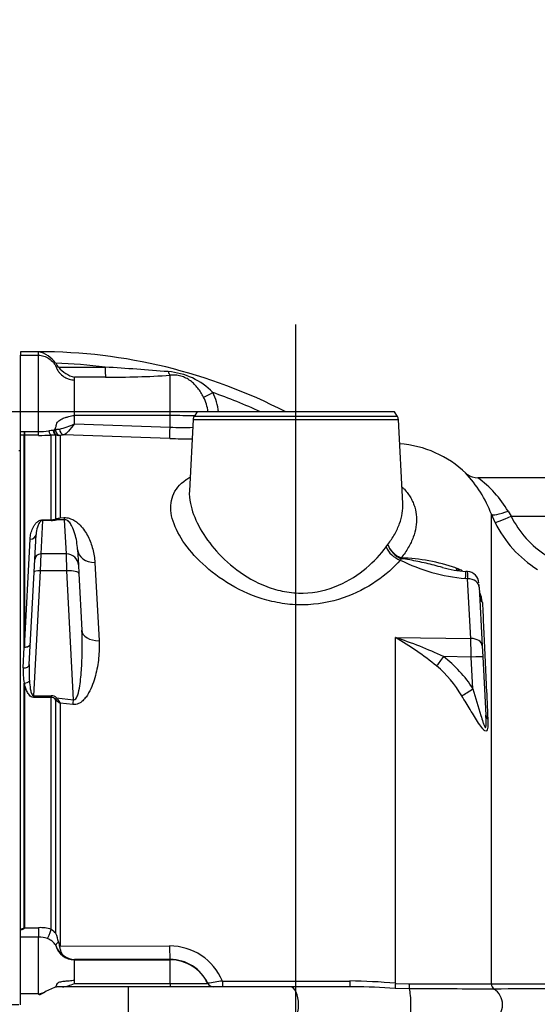
# Paper-space layout 'Sheet1' of a CAD drawing. Units: millimetres. Extents: x -21 to 210, y -8 to 297.
# Drawn here: x 45 to 54, y 245 to 262 of the extents above; entities that cross this region are included whole.
import ezdxf
from ezdxf.enums import TextEntityAlignment as Align
from ezdxf.lldxf.tags import DXFTag

# ---------------------------------------------------------------- set-up
doc = ezdxf.new("R2010")
doc.units = ezdxf.units.MM
for name, color, linetype in [('Default', 7, 'Continuous'), ('DV2_Default', 7, 'Continuous'), ('PART0', 7, 'Continuous'), ('PART5', 7, 'Continuous')]:
    doc.layers.add(name, color=color, linetype=linetype)
doc.styles.add('SEACAD_Arial', font='arial.ttf')
tags = doc.linetypes.add('CENTER2', pattern=[28.575, 19.05, -3.175, 3.175, -3.175]).pattern_tags.tags
tags[10:11] = [DXFTag(74, 4), DXFTag(75, 0), DXFTag(340, '0'), DXFTag(46, 0.0), DXFTag(50, 0.0), DXFTag(44, 0.0), DXFTag(45, 0.0)]
tags[8:9] = [DXFTag(74, 4), DXFTag(75, 0), DXFTag(340, '0'), DXFTag(46, 0.0), DXFTag(50, 0.0), DXFTag(44, 0.0), DXFTag(45, 0.0)]
tags[6:7] = [DXFTag(74, 4), DXFTag(75, 0), DXFTag(340, '0'), DXFTag(46, 0.0), DXFTag(50, 0.0), DXFTag(44, 0.0), DXFTag(45, 0.0)]
tags[4:5] = [DXFTag(74, 4), DXFTag(75, 0), DXFTag(340, '0'), DXFTag(46, 0.0), DXFTag(50, 0.0), DXFTag(44, 0.0), DXFTag(45, 0.0)]
doc.dimstyles.new('ISO', dxfattribs={"dimtxt": 1.8, "dimasz": 2.52, "dimexe": 0.9, "dimexo": 0, "dimgap": 0.45, "dimtad": 1, "dimdec": 0, "dimlfac": 10, "dimdsep": 46, "dimtxsty": 'SEACAD_Arial', "dimblk1": '_SE_FILLED', "dimblk2": '_SE_FILLED', "dimsah": 1, "dimcen": 0.9, "dimadec": 0, "dimazin": 0, "dimtfac": 0.5, "dimtmove": 0, "dimatfit": 3, "dimfxl": 1, "dimarcsym": 0})

# ---------------------------------------------------------------- blocks, each defined once
blk = doc.blocks.new('SE1')
at = {"layer": 'DV2_Default', "color": 7, "linetype": 'CENTER2'}
blk.add_line((50.067, 232.39), (50.067, 256.499), dxfattribs=at)
at = {"layer": 'PART0', "color": 7, "linetype": 'Continuous'}
for p, q in [((45.467, 256.047), (45.467, 255.988)), ((45.767, 256.047), (45.467, 256.047)), ((45.767, 255.988), (45.767, 256.047)), ((45.467, 254.716), (45.467, 255.988)), ((45.467, 255.988), (45.767, 255.988)), ((45.767, 254.714), (45.767, 255.988)), ((46.102, 255.787), (46.884, 255.79)), ((46.885, 255.622), (46.367, 255.621)), ((46.367, 255.574), (46.367, 255.621)), ((46.367, 254.981), (46.367, 255.574)), ((47.967, 254.981), (47.967, 255.654)), ((46.367, 254.843), (46.367, 254.981)), ((47.967, 254.981), (46.367, 254.981)), ((47.967, 254.787), (47.967, 254.981)), ((48.351, 254.915), (48.289, 253.726)), ((48.351, 254.915), (51.783, 254.915)), ((48.417, 255.041), (48.367, 254.964)), ((51.767, 254.964), (48.367, 254.964)), ((51.717, 255.041), (48.417, 255.041)), ((51.767, 254.964), (51.717, 255.041)), ((51.856, 253.514), (51.783, 254.915)), ((46.367, 254.843), (47.967, 254.787)), ((45.467, 254.653), (45.467, 254.716)), ((45.467, 254.716), (45.532, 254.714)), ((45.467, 246.407), (45.467, 254.653)), ((45.528, 254.651), (45.467, 254.653)), ((45.528, 251.113), (45.528, 254.651)), ((45.532, 254.714), (45.532, 254.651)), ((45.532, 254.714), (45.767, 254.714)), ((45.767, 254.651), (45.532, 254.651)), ((45.532, 254.651), (45.532, 251.112)), ((45.767, 254.651), (45.767, 254.714)), ((46.059, 254.654), (45.98, 254.656)), ((45.98, 253.241), (45.98, 254.656)), ((46.078, 254.651), (46.059, 254.654)), ((46.059, 253.257), (46.059, 254.654)), ((46.127, 254.65), (46.127, 253.274)), ((47.96, 254.598), (46.192, 254.66)), ((54.264, 253.941), (53.114, 253.941)), ((46.047, 253.251), (46.059, 253.257)), ((46.127, 253.274), (46.193, 253.276)), ((53.4, 253.196), (53.339, 253.332)), ((53.339, 245.488), (53.339, 253.332)), ((53.617, 253.383), (53.668, 253.302)), ((53.668, 253.302), (54.264, 253.302)), ((45.834, 253.229), (45.805, 252.67)), ((45.834, 253.229), (45.834, 253.241)), ((45.834, 253.241), (45.98, 253.241)), ((45.98, 253.229), (45.834, 253.229)), ((45.98, 253.229), (45.98, 253.241)), ((46.084, 253.244), (46.069, 253.237)), ((46.204, 253.241), (46.069, 253.237)), ((46.234, 252.67), (46.204, 253.241)), ((45.532, 251.112), (45.627, 252.919)), ((45.705, 252.578), (45.727, 252.994)), ((51.578, 252.788), (51.607, 252.825)), ((45.805, 252.67), (45.794, 252.387)), ((46.234, 252.67), (45.805, 252.67)), ((46.241, 252.387), (46.234, 252.67)), ((46.42, 252.742), (46.434, 252.487)), ((51.835, 252.59), (51.815, 252.566)), ((45.694, 252.366), (45.705, 252.578)), ((46.434, 252.487), (46.441, 252.345)), ((46.709, 252.526), (46.78, 251.22)), ((52.743, 252.436), (52.771, 252.427)), ((45.613, 250.821), (45.694, 252.366)), ((45.794, 252.387), (45.685, 250.301)), ((46.241, 252.387), (45.794, 252.387)), ((46.354, 250.235), (46.241, 252.387)), ((46.441, 252.345), (46.491, 251.395)), ((52.941, 252.374), (52.909, 252.376)), ((52.942, 252.256), (52.902, 252.258)), ((52.993, 251.257), (52.942, 252.256)), ((53.135, 252.114), (53.132, 252.161)), ((53.135, 252.114), (53.186, 251.136)), ((51.734, 245.498), (51.734, 251.273)), ((51.734, 251.273), (52.993, 251.257)), ((45.51, 250.768), (45.528, 251.113)), ((53.186, 251.136), (53.196, 250.951)), ((53.003, 250.948), (52.538, 250.954)), ((53.031, 250.419), (53.003, 250.948)), ((53.196, 250.951), (53.247, 249.977)), ((45.528, 246.427), (45.528, 250.51)), ((45.532, 250.51), (45.532, 246.427)), ((45.685, 250.301), (45.685, 250.273)), ((45.685, 250.301), (45.98, 250.301)), ((45.98, 250.301), (45.98, 250.273)), ((45.98, 250.273), (45.685, 250.273)), ((45.98, 246.397), (45.98, 250.273)), ((46.059, 250.228), (46.047, 250.242)), ((46.059, 246.33), (46.059, 250.228)), ((46.069, 250.268), (46.084, 250.247)), ((46.069, 250.268), (46.354, 250.235)), ((46.343, 250.155), (46.127, 250.18)), ((46.127, 250.18), (46.127, 246.119)), ((45.467, 246.385), (45.467, 246.407)), ((45.467, 246.268), (45.467, 246.385)), ((45.532, 246.427), (45.767, 246.427)), ((45.767, 246.427), (45.767, 246.268)), ((45.467, 245.322), (45.467, 246.268)), ((45.767, 246.268), (45.467, 246.268)), ((45.767, 245.322), (45.767, 246.268)), ((46.055, 246.132), (46.054, 246.134)), ((46.127, 246.119), (46.118, 246.111)), ((46.127, 246.119), (47.958, 246.122)), ((47.967, 245.898), (46.367, 245.895)), ((46.367, 245.89), (46.367, 245.895)), ((46.367, 245.89), (47.967, 245.89)), ((46.367, 245.544), (46.367, 245.89)), ((47.967, 245.89), (47.967, 245.898)), ((47.967, 245.494), (47.967, 245.89)), ((46.367, 245.494), (46.367, 245.544)), ((48.841, 245.537), (50.971, 245.537)), ((47.267, 245.441), (46.107, 245.441)), ((46.367, 245.494), (47.967, 245.494)), ((49.973, 245.441), (47.267, 245.441)), ((47.267, 245.441), (47.267, 244.841)), ((47.967, 245.494), (47.967, 245.441)), ((50.974, 245.441), (49.973, 245.441)), ((51.969, 245.404), (51.728, 245.412)), ((51.734, 245.498), (51.96, 245.488)), ((51.96, 245.488), (53.337, 245.488)), ((53.337, 245.488), (53.339, 245.488)), ((53.339, 245.488), (54.294, 245.488)), ((53.386, 245.402), (53.384, 245.402)), ((45.467, 245.141), (45.467, 245.322)), ((45.767, 245.322), (45.467, 245.322)), ((45.852, 245.337), (45.773, 245.319))]:
    blk.add_line(p, q, dxfattribs=at)
for centre, radius, start, end in [((45.669, 255.589), 0.468, 34.7695, 77.9598), ((45.767, 247.047), 9, 62.6595, 89.9998), ((45.767, 247.047), 8.814, 82.7216, 88.1362), ((46.491, 256.111), 0.505, 219.7648, 255.819), ((42.161, 183.071), 72.872, 85.45563, 86.28403), ((47.85, 254.558), 1.159, 44.1285, 85.7941), ((46.999, 270.188), 14.566, 269.5539, 273.8112), ((47.901, 254.969), 0.703, 6.0385, 27.1731), ((45.767, 247.047), 8.814, 65.0999, 70.6928), ((47.908, 254.961), 0.873, 5.3274, 27.6017), ((48.451, 254.91), 0.1, 147, 177), ((51.683, 254.91), 0.1, 3, 33), ((45.788, 255.734), 1.02, 268.8099, 278.4899), ((45.997, 254.352), 0.378, 87.2841, 98.8537), ((46.017, 254.794), 0.0648, 267.6159, 272.6351), ((46.019, 254.793), 0.0642, 270.9148, 273.3393), ((46.112, 254.733), 0.0886, 182.3118, 247.5944), ((46.016, 254.806), 0.0729, 277.3805, 293.7759), ((45.894, 255.794), 1.063, 282.1283, 296.4471), ((48.181, 259.116), 4.335, 267.1708, 272.2172), ((45.532, 254.751), 0.101, 268.0164, 270), ((45.797, 257.863), 3.213, 269.4578, 273.2619), ((46.106, 254.894), 0.244, 263.4563, 275.0313), ((46.282, 253.879), 0.786, 96.5602, 101.3374), ((48.278, 263.401), 8.808, 267.9307, 270.3941), ((51.671, 252.714), 1.8, 46.3896, 85.7506), ((51.298, 252.534), 2.192, 21.3772, 42.8066), ((51.298, 252.534), 2.192, 42.8066, 42.8221), ((53.106, 254.227), 0.284, 232.554, 271.734), ((52.023, 252.447), 1.849, 30.4261, 53.9203), ((45.98, 253.456), 0.215, 270.0594, 288.0192), ((45.995, 253.641), 0.389, 279.4041, 289.8009), ((45.952, 253.473), 0.265, 299.9133, 311.318), ((55.131, 254.016), 1.627, 205.9886, 237.7961), ((45.98, 253.683), 0.454, 269.9631, 281.1875), ((55.127, 254.042), 1.923, 206.0998, 237.9716), ((51.761, 249.646), 2.957, 70.6037, 88.6011), ((53.195, 255.358), 3.114, 243.7077, 264.614), ((52.998, 254.064), 1.689, 253.6452, 266.9854), ((52.566, 251.892), 0.572, 59.3804, 68.9417), ((49.901, 252.284), 3.042, 359.4786, 1.7147), ((52.931, 252.175), 0.2, 2.9991, 87.186), ((52.449, 251.753), 0.748, 8.147, 22.1981), ((52.532, 251.79), 0.636, 16.0194, 16.4594), ((49.658, 244.866), 6.735, 64.6897, 72.0549), ((49.185, 246.837), 5.116, 50.7437, 60.1288), ((45.532, 251.273), 0.161, 268.7542, 270), ((24.672, 250.211), 28.34, 1.4893, 2.1138), ((51.279, 249.301), 2.078, 32.5342, 52.7141), ((47.943, 250.698), 2.333, 176.9803, 183.6993), ((51.234, 249.364), 1.863, 30.1234, 50.3475), ((46.561, 250.713), 1.053, 177.0096, 191.1003), ((45.532, 250.688), 0.179, 268.8799, 270), ((45.976, 250.152), 0.149, 51.5241, 88.442), ((45.975, 250.174), 0.0989, 43.5534, 86.8825), ((46.652, 250.998), 0.972, 232.3767, 237.3043), ((47.189, 250.905), 1.286, 210.7811, 214.3286), ((45.799, 245.875), 0.553, 70.8225, 93.2843), ((45.799, 246.105), 0.344, 40.8635, 58.1939), ((45.794, 245.938), 0.331, 68.3798, 94.7351), ((45.814, 245.979), 0.286, 32.921, 69.0439), ((44.939, 245.913), 1.195, 13.4163, 20.4269), ((49.072, 246.789), 3.03, 191.4073, 192.9284), ((46.066, 246.134), 0.0113, 187.7827, 206.2476), ((46.371, 246.217), 0.327, 195.7395, 269.2795), ((46.383, 246.246), 0.347, 199.6811, 238.444), ((47.964, 245.172), 0.95, 22.5892, 90.3486), ((46.378, 246.207), 0.312, 235.637, 268.005), ((47.967, 245.2), 0.698, 25.2854, 90.0406), ((49.509, 240.594), 4.988, 97.7009, 100.5196), ((50.877, 236.226), 9.312, 84.7222, 89.423), ((46.263, 244.742), 0.723, 107.375, 124.719), ((46.11, 245.213), 0.229, 90.9611, 105.9486), ((48.132, 273.968), 28.474, 269.6674, 270.9336), ((50.878, 233.349), 12.093, 89.256, 89.5436), ((50.878, 233.349), 12.093, 85.9672, 89.256), ((52.103, -283.609), 529.013, 89.86132, 90.01457), ((54.525, -63.511), 308.916, 90.03871, 90.21119)]:
    blk.add_arc(centre, radius, start, end, dxfattribs=at)
for centre, major_axis, ratio, start_param, end_param in [((46.885, 255.804), (0.001, -0.2), 0.009152, -1.501585, -0.433494), ((47.967, 255.844), (0.02, -0.199), 0.292485, 5.394155, 5.950131), ((48.686, 255.378), (-0.177, -0.094), 0.047471, 0.418455, 1.519604), ((47.967, 254.944), (0.7, 0), 0.052336, 0.951309, 1.570796), ((45.98, 254.755), (0.0063, -0.0998), 0.449152, 4.987023, 6.144093), ((46.085, 254.75), (-0.0156, -0.0988), 0.698549, 5.030718, 6.125598), ((46.131, 254.75), (0.0151, -0.0989), 0.857869, 4.68373, 6.067005), ((46.195, 254.76), (0.009, -0.0996), 0.785936, 4.685772, 6.124339), ((47.967, 254.797), (-0.007, -0.2), 0.001848, 0.098924, 1.518469), ((45.532, 254.75), (-0.0037, -0.0999), 0.014107, 0.128317, 1.206839), ((46.069, 253.334), (0.0195, -0.0981), 0.588319, 5.585925, 5.957381), ((46.085, 253.338), (0.0342, -0.094), 0.716372, 5.458255, 5.802745), ((46.204, 253.531), (0.009, -0.3), 0.116292, -0.557727, -0.26363), ((53.617, 253.444), (-0.279, -0.11), 0.18923, 0.044763, 1.496736), ((53.668, 253.329), (-0.27, -0.132), 0.078359, 0.054012, 1.532512), ((45.627, 253), (0.0999, -0.0052), 0.810747, 4.754853, 6.283185), ((51.826, 252.804), (0.228, -0.195), 0.716017, 4.076199, 5.221815), ((51.86, 252.841), (0.211, -0.214), 0.764995, 4.12514, 5.278), ((51.86, 252.841), (-0.228, 0.195), 0.739208, 0.920784, 2.03589), ((45.805, 252.573), (0.0999, -0.0052), 0.965837, 1.621371, 3.141593), ((46.234, 252.476), (0.2, 0.01), 0.965837, 0, 1.520222), ((46.72, 252.758), (0.3, 0.016), 0.772345, 3.141593, 4.637008), ((51.86, 252.841), (-0.006, -0.3), 0.120135, -0.65144, -0.579614), ((52.921, 252.63), (0.094, 0.285), 0.606696, 2.505197, 2.740839), ((52.955, 252.619), (0.103, 0.282), 0.60522, -3.764268, -3.551756), ((45.794, 252.361), (0.0999, -0.0052), 0.258488, 1.584342, 3.141593), ((46.241, 252.335), (0.2, 0.01), 0.258488, 0, 1.55725), ((52.885, 251.877), (-0.024, -0.499), 0.001985, 3.140646, 3.844378), ((52.935, 252.104), (-0.2, -0.01), 0.761412, 3.141593, 4.63758), ((53.442, 251.985), (-0.3, -0.016), 0.751497, 0, 0.526777), ((46.79, 251.411), (0.3, 0.016), 0.635258, 3.141593, 4.644174), ((45.532, 251.175), (-0.0999, 0.0052), 0.623355, 1.568518, 3.141593), ((45.532, 251.175), (-0.0999, 0.0052), 0.622237, 1.603395, 3.141593), ((52.986, 251.126), (-0.2, -0.01), 0.654078, 3.141593, 4.64319), ((52.548, 250.966), (-0.178, -0.241), 0.005433, -1.519435, -0.799265), ((52.996, 250.94), (-0.2, -0.01), 0.036188, 3.141593, 4.675538), ((45.513, 250.826), (-0.0999, 0.0052), 0.587418, 1.566634, 3.141593), ((45.532, 250.566), (-0.0981, -0.0195), 0.547695, 1.42702, 2.466151), ((45.532, 250.566), (0.098, 0.02), 0.552088, 4.60026, 5.604961), ((53.041, 250.43), (-0.251, -0.164), 0.012695, 0.667202, 1.520732), ((46.069, 250.294), (-0.0596, -0.0803), 0.15764, 0.989942, 1.361397), ((46.085, 250.279), (-0.0738, -0.0675), 0.238489, 1.000758, 1.345247), ((46.354, 250.313), (-0.035, -0.298), 0.031343, 1.018502, 1.310838), ((53.546, 249.992), (-0.3, -0.016), 0.492275, 0, 0.438506), ((45.98, 246.423), (-0.071, -0.187), 0.046843, 0.342729, 1.448094), ((47.967, 246.148), (0, -0.25), 0.035278, 4.81565, 6.230793), ((47.967, 245.191), (0.7, 0), 0.99863, 0.453611, 1.570796), ((48.844, 245.541), (0, 0.1), 0.03493, 1.612573, 3.141593), ((50.974, 245.541), (0, 0.1), 0.03493, 1.6129, 3.141593), ((48.686, 245.541), (0, 0.1), 0.999675, 2.023739, 3.141593), ((47.967, 245.541), (0.7, 0), 0.142661, -0.453611, -0.445451), ((48.689, 245.541), (0, 0.1), 0.999688, 2.015593, 3.141593), ((49.973, 245.141), (0, 0.3), 0.474658, 3.141593, 6.283185), ((51.737, 245.502), (-0.0081, -0.0997), 0.031737, 4.753147, 5.845004), ((51.977, 245.492), (0, -0.1), 0.161079, 4.749006, 5.778013), ((51.945, 245.141), (0, 0.3), 0.161524, 3.646811, 5.777972), ((53.429, 245.489), (-0.0005, -0.1), 0.92573, 4.732832, 5.772078), ((53.432, 245.489), (0.0006, -0.1), 0.927096, 4.722394, 5.761776), ((53.247, 245.141), (0, 0.3), 0.926969, 3.657264, 5.767516)]:
    blk.add_ellipse(centre, major_axis=major_axis, ratio=ratio, start_param=start_param, end_param=end_param, dxfattribs=at)
for points, knots in [([(45.767, 255.988), (45.796, 255.988), (45.857, 255.977), (45.944, 255.936), (46.006, 255.88), (46.04, 255.833), (46.055, 255.805), (46.062, 255.789), (46.067, 255.778), (46.075, 255.76), (46.09, 255.731), (46.128, 255.681), (46.174, 255.639), (46.23, 255.606), (46.289, 255.583), (46.338, 255.574), (46.367, 255.574)], [0, 0, 0, 0, 0.125, 0.25, 0.375, 0.4375, 0.46875, 0.492188, 0.5, 0.507812, 0.5625, 0.625, 0.75, 0.8, 0.875, 1, 1, 1, 1]), ([(46.102, 255.787), (46.093, 255.798), (46.085, 255.81), (46.073, 255.827), (46.07, 255.833), (46.062, 255.845), (46.058, 255.85), (46.054, 255.856)], [0, 0, 0, 0, 0.5, 0.5, 0.75, 0.75, 1, 1, 1, 1]), ([(48.526, 255.289), (48.498, 255.344), (48.466, 255.394), (48.411, 255.463), (48.392, 255.485), (48.351, 255.526), (48.329, 255.544), (48.294, 255.57), (48.282, 255.578), (48.257, 255.594), (48.244, 255.601), (48.203, 255.621), (48.175, 255.632), (48.131, 255.644), (48.116, 255.647), (48.086, 255.653), (48.071, 255.654), (48.026, 255.658), (47.996, 255.657), (47.967, 255.654)], [0, 0, 0, 0, 0.25, 0.25, 0.375, 0.375, 0.5, 0.5, 0.5625, 0.5625, 0.625, 0.625, 0.75, 0.75, 0.8125, 0.8125, 0.875, 0.875, 1, 1, 1, 1]), ([(46.025, 254.734), (46.026, 254.734), (46.035, 254.743), (46.046, 254.758), (46.057, 254.785), (46.062, 254.807), (46.065, 254.825), (46.071, 254.848), (46.083, 254.874), (46.117, 254.903), (46.163, 254.929), (46.222, 254.951), (46.284, 254.967), (46.336, 254.981), (46.367, 254.981)], [0, 0, 0, 0, 0.000164, 0.100148, 0.15014, 0.187634, 0.200132, 0.212629, 0.300115, 0.400099, 0.600066, 0.680053, 0.800033, 1, 1, 1, 1]), ([(46.046, 254.739), (46.049, 254.741), (46.051, 254.742), (46.057, 254.745), (46.059, 254.746), (46.063, 254.747), (46.063, 254.747), (46.065, 254.748), (46.065, 254.749), (46.067, 254.75), (46.068, 254.75), (46.072, 254.751), (46.075, 254.751), (46.088, 254.754), (46.101, 254.755), (46.117, 254.755)], [0, 0, 0, 0, 0.125, 0.125, 0.25, 0.25, 0.28125, 0.28125, 0.3125, 0.3125, 0.375, 0.375, 0.5, 0.5, 1, 1, 1, 1]), ([(46.367, 254.843), (46.332, 254.801), (46.299, 254.757), (46.239, 254.688), (46.212, 254.665), (46.192, 254.66)], [0, 0, 0, 0, 0.5, 0.5, 1, 1, 1, 1]), ([(51.815, 252.566), (51.706, 252.442), (51.572, 252.322), (51.253, 252.104), (51.069, 252.007), (50.655, 251.865), (50.424, 251.822), (50.072, 251.818), (49.956, 251.826), (49.727, 251.861), (49.612, 251.888), (49.288, 251.989), (49.089, 252.086), (48.743, 252.303), (48.59, 252.426), (48.335, 252.676), (48.231, 252.805), (48.071, 253.062), (48.018, 253.187), (47.968, 253.426), (47.974, 253.54), (48.052, 253.744), (48.125, 253.834), (48.254, 253.925), (48.276, 253.939), (48.3, 253.953)], [0, 0, 0, 0, 0.0625, 0.0625, 0.125, 0.125, 0.1875, 0.1875, 0.21875, 0.21875, 0.25, 0.25, 0.3125, 0.3125, 0.375, 0.375, 0.4375, 0.4375, 0.5, 0.5, 0.5625, 0.5625, 0.625, 0.625, 0.6369776, 0.6369776, 0.6369776, 0.6369776]), ([(51.848, 253.785), (51.861, 253.773), (51.873, 253.762), (51.926, 253.704), (51.962, 253.656), (52.005, 253.58), (52.018, 253.554), (52.04, 253.502), (52.05, 253.475), (52.073, 253.395), (52.083, 253.34), (52.089, 253.23), (52.086, 253.173), (52.068, 253.061), (52.053, 253.005), (52.01, 252.892), (51.983, 252.835), (51.933, 252.749), (51.915, 252.72), (51.876, 252.661), (51.855, 252.632), (51.833, 252.603)], [0.0917779, 0.0917779, 0.0917779, 0.0917779, 0.125, 0.125, 0.25, 0.25, 0.3125, 0.3125, 0.375, 0.375, 0.5, 0.5, 0.625, 0.625, 0.75, 0.75, 0.875, 0.875, 0.9375, 0.9375, 1, 1, 1, 1]), ([(48.289, 253.726), (48.285, 253.657), (48.292, 253.585), (48.331, 253.391), (48.378, 253.267), (48.513, 253.012), (48.599, 252.885), (48.81, 252.637), (48.937, 252.514), (49.228, 252.295), (49.397, 252.195), (49.679, 252.088), (49.779, 252.06), (49.983, 252.022), (50.087, 252.014), (50.403, 252.021), (50.605, 252.07), (50.96, 252.222), (51.114, 252.323), (51.378, 252.545), (51.488, 252.665), (51.578, 252.788)], [0.4614259, 0.4614259, 0.4614259, 0.4614259, 0.5, 0.5, 0.5625, 0.5625, 0.625, 0.625, 0.6875, 0.6875, 0.75, 0.75, 0.78125, 0.78125, 0.8125, 0.8125, 0.875, 0.875, 0.9375, 0.9375, 1, 1, 1, 1]), ([(51.607, 252.825), (51.65, 252.884), (51.689, 252.943), (51.755, 253.06), (51.782, 253.118), (51.824, 253.233), (51.839, 253.29), (51.856, 253.404), (51.859, 253.459), (51.856, 253.514)], [0, 0, 0, 0, 0.125, 0.125, 0.25, 0.25, 0.375, 0.375, 0.4946005, 0.4946005, 0.4946005, 0.4946005]), ([(46.193, 253.276), (46.209, 253.277), (46.224, 253.276), (46.254, 253.272), (46.268, 253.269), (46.31, 253.257), (46.334, 253.246), (46.377, 253.222), (46.396, 253.209), (46.431, 253.181), (46.447, 253.166), (46.491, 253.121), (46.516, 253.09), (46.56, 253.025), (46.579, 252.993), (46.63, 252.892), (46.655, 252.822), (46.693, 252.678), (46.705, 252.603), (46.709, 252.526)], [0, 0, 0, 0, 0.03125, 0.03125, 0.0625, 0.0625, 0.125, 0.125, 0.1875, 0.1875, 0.25, 0.25, 0.375, 0.375, 0.5, 0.5, 0.75, 0.75, 1, 1, 1, 1]), ([(45.627, 252.919), (45.629, 252.95), (45.633, 252.981), (45.647, 253.041), (45.657, 253.07), (45.677, 253.114), (45.684, 253.128), (45.702, 253.156), (45.711, 253.17), (45.729, 253.189), (45.735, 253.196), (45.749, 253.208), (45.757, 253.214), (45.775, 253.225), (45.785, 253.23), (45.808, 253.238), (45.821, 253.241), (45.834, 253.241)], [0, 0, 0, 0, 0.25, 0.25, 0.5, 0.5, 0.625, 0.625, 0.75, 0.75, 0.8125, 0.8125, 0.875, 0.875, 0.9375, 0.9375, 1, 1, 1, 1]), ([(45.834, 253.229), (45.828, 253.229), (45.823, 253.227), (45.814, 253.224), (45.811, 253.221), (45.802, 253.215), (45.797, 253.211), (45.785, 253.197), (45.778, 253.187), (45.762, 253.158), (45.755, 253.138), (45.736, 253.078), (45.729, 253.037), (45.727, 252.994)], [0, 0, 0, 0, 0.03125, 0.03125, 0.0625, 0.0625, 0.125, 0.125, 0.25, 0.25, 0.5, 0.5, 1, 1, 1, 1]), ([(46.42, 252.742), (46.415, 252.833), (46.401, 252.921), (46.363, 253.049), (46.348, 253.091), (46.316, 253.152), (46.304, 253.172), (46.281, 253.202), (46.272, 253.212), (46.254, 253.226), (46.247, 253.231), (46.23, 253.239), (46.217, 253.242), (46.204, 253.241)], [0, 0, 0, 0, 0.5, 0.5, 0.75, 0.75, 0.875, 0.875, 0.9375, 0.9375, 0.96875, 0.96875, 1, 1, 1, 1]), ([(52.522, 252.442), (52.475, 252.455), (52.428, 252.468), (52.291, 252.503), (52.201, 252.525), (52.019, 252.562), (51.927, 252.578), (51.835, 252.59)], [0.3667992, 0.3667992, 0.3667992, 0.3667992, 0.5, 0.5, 0.75, 0.75, 1, 1, 1, 1]), ([(53.189, 251.859), (53.195, 251.72), (53.202, 251.574), (53.216, 251.271), (53.223, 251.114), (53.246, 250.628), (53.262, 250.283), (53.278, 249.916)], [0, 0, 0, 0, 0.25, 0.25, 0.5, 0.5, 1, 1, 1, 1]), ([(46.354, 250.235), (46.367, 250.23), (46.381, 250.238), (46.398, 250.258), (46.404, 250.269), (46.42, 250.304), (46.427, 250.328), (46.446, 250.402), (46.455, 250.452), (46.476, 250.601), (46.484, 250.701), (46.501, 251), (46.501, 251.198), (46.491, 251.395)], [0, 0, 0, 0, 0.03125, 0.03125, 0.0625, 0.0625, 0.125, 0.125, 0.25, 0.25, 0.5, 0.5, 1, 1, 1, 1]), ([(46.78, 251.22), (46.785, 251.125), (46.782, 251.028), (46.761, 250.833), (46.744, 250.735), (46.704, 250.588), (46.689, 250.539), (46.652, 250.443), (46.631, 250.395), (46.592, 250.325), (46.577, 250.302), (46.545, 250.258), (46.527, 250.237), (46.496, 250.208), (46.485, 250.199), (46.461, 250.182), (46.448, 250.175), (46.42, 250.163), (46.406, 250.159), (46.375, 250.154), (46.359, 250.153), (46.343, 250.155)], [0, 0, 0, 0, 0.25, 0.25, 0.5, 0.5, 0.625, 0.625, 0.75, 0.75, 0.8125, 0.8125, 0.875, 0.875, 0.90625, 0.90625, 0.9375, 0.9375, 0.96875, 0.96875, 1, 1, 1, 1]), ([(45.685, 250.273), (45.67, 250.273), (45.656, 250.278), (45.633, 250.291), (45.623, 250.3), (45.606, 250.32), (45.599, 250.33), (45.586, 250.351), (45.58, 250.362), (45.565, 250.395), (45.556, 250.418), (45.542, 250.464), (45.536, 250.487), (45.532, 250.51)], [0, 0, 0, 0, 0.125, 0.125, 0.25, 0.25, 0.375, 0.375, 0.5, 0.5, 0.75, 0.75, 1, 1, 1, 1]), ([(45.615, 250.548), (45.618, 250.504), (45.622, 250.46), (45.634, 250.395), (45.639, 250.373), (45.649, 250.342), (45.653, 250.331), (45.664, 250.311), (45.672, 250.3), (45.685, 250.301)], [0, 0, 0, 0, 0.5, 0.5, 0.75, 0.75, 0.875, 0.875, 1, 1, 1, 1]), ([(53.278, 249.916), (53.28, 249.876), (53.281, 249.838), (53.277, 249.766), (53.273, 249.732), (53.252, 249.709), (53.242, 249.709), (53.22, 249.721), (53.208, 249.733), (53.173, 249.774), (53.149, 249.809), (53.079, 249.916), (53.032, 249.993), (52.939, 250.145), (52.892, 250.221), (52.845, 250.299)], [0, 0, 0, 0, 0.125, 0.125, 0.25, 0.25, 0.3125, 0.3125, 0.375, 0.375, 0.5, 0.5, 0.75, 0.75, 1, 1, 1, 1]), ([(53.031, 250.419), (53.074, 250.269), (53.118, 250.118), (53.174, 249.933), (53.185, 249.896), (53.203, 249.842), (53.209, 249.824), (53.22, 249.799), (53.223, 249.791), (53.231, 249.776), (53.236, 249.769), (53.244, 249.771), (53.246, 249.778), (53.249, 249.794), (53.249, 249.802), (53.251, 249.828), (53.251, 249.847), (53.25, 249.902), (53.249, 249.939), (53.247, 249.977)], [0, 0, 0, 0, 0.5, 0.5, 0.625, 0.625, 0.6875, 0.6875, 0.71875, 0.71875, 0.75, 0.75, 0.78125, 0.78125, 0.8125, 0.8125, 0.875, 0.875, 1, 1, 1, 1]), ([(45.532, 246.427), (45.532, 246.423), (45.53, 246.42), (45.526, 246.414), (45.524, 246.412), (45.516, 246.406), (45.51, 246.403), (45.492, 246.394), (45.48, 246.389), (45.467, 246.385)], [0, 0, 0, 0, 0.125, 0.125, 0.25, 0.25, 0.5, 0.5, 1, 1, 1, 1]), ([(45.467, 246.407), (45.478, 246.408), (45.489, 246.41), (45.505, 246.414), (45.51, 246.416), (45.518, 246.418), (45.52, 246.419), (45.524, 246.421), (45.525, 246.422), (45.527, 246.424), (45.528, 246.425), (45.528, 246.427)], [0, 0, 0, 0, 0.5, 0.5, 0.75, 0.75, 0.875, 0.875, 0.9375, 0.9375, 1, 1, 1, 1]), ([(46.101, 246.19), (46.099, 246.187), (46.093, 246.183), (46.086, 246.175), (46.079, 246.169), (46.073, 246.162), (46.066, 246.155), (46.061, 246.147), (46.056, 246.138), (46.056, 246.134), (46.055, 246.132)], [0, 0, 0, 0, 0.097755, 0.19621, 0.295112, 0.394199, 0.493208, 0.665439, 0.834761, 1, 1, 1, 1]), ([(46.118, 246.111), (46.119, 246.108), (46.12, 246.102), (46.124, 246.088), (46.129, 246.067), (46.136, 246.042), (46.145, 246.019), (46.156, 245.997), (46.169, 245.978), (46.184, 245.962), (46.196, 245.954), (46.202, 245.95)], [0, 0, 0, 0, 0.040022, 0.091272, 0.220682, 0.358296, 0.481139, 0.61903, 0.75069, 0.877254, 1, 1, 1, 1]), ([(46.367, 245.544), (46.338, 245.544), (46.289, 245.537), (46.23, 245.534), (46.174, 245.528), (46.128, 245.519), (46.09, 245.506), (46.075, 245.489), (46.067, 245.473), (46.062, 245.459), (46.056, 245.445), (46.05, 245.436), (46.047, 245.433)], [0, 0, 0, 0, 0.226083, 0.361733, 0.452166, 0.678249, 0.791291, 0.890202, 0.904332, 0.918463, 0.960853, 1, 1, 1, 1]), ([(46.168, 245.441), (46.183, 245.441), (46.2, 245.443), (46.232, 245.449), (46.248, 245.453), (46.298, 245.468), (46.332, 245.481), (46.367, 245.494)], [0, 0, 0, 0, 0.25, 0.25, 0.5, 0.5, 1, 1, 1, 1]), ([(45.852, 245.337), (45.842, 245.331), (45.831, 245.326), (45.82, 245.321), (45.814, 245.318), (45.807, 245.315), (45.8, 245.312), (45.796, 245.311), (45.792, 245.309), (45.788, 245.308), (45.786, 245.308), (45.784, 245.307), (45.781, 245.308), (45.781, 245.308), (45.78, 245.308), (45.779, 245.308), (45.778, 245.308), (45.778, 245.309), (45.777, 245.309), (45.776, 245.31), (45.776, 245.31), (45.776, 245.311), (45.774, 245.313), (45.774, 245.315), (45.773, 245.317), (45.773, 245.318), (45.773, 245.319), (45.773, 245.319)], [0, 0, 0, 0, 0.381323, 0.381323, 0.381323, 0.612652, 0.612652, 0.612652, 0.746662, 0.746662, 0.746662, 0.815336, 0.815336, 0.815336, 0.841073, 0.841073, 0.841073, 0.862649, 0.862649, 0.862649, 0.891117, 0.891117, 0.891117, 0.97037, 0.97037, 0.97037, 1, 1, 1, 1])]:
    blk.add_open_spline(points, degree=3, knots=knots, dxfattribs=at)
at = {"layer": 'PART5', "color": 7, "linetype": 'Continuous'}
blk.add_line((45.467, 254.391), (45.437, 254.391), dxfattribs=at)
blk = doc.blocks.new('DMBLK1')
at = {"layer": 'Default', "linetype": 'Continuous'}
for points in [[(34.597, 282.157), (34.597, 281.317), (37.117, 281.737)], [(44.337, 282.157), (41.817, 281.737), (44.337, 281.317)]]:
    blk.add_hatch(color=7, dxfattribs=at).paths.add_polyline_path(points)
at = {"layer": 'Default', "color": 7, "linetype": 'Continuous'}
for p, q in [((37.117, 255.541), (37.117, 282.637)), ((41.817, 255.541), (41.817, 282.637)), ((21.041, 281.737), (46.857, 281.737))]:
    blk.add_line(p, q, dxfattribs=at)
at = {"layer": 'Default', "color": 7, "linetype": 'Continuous', "style": 'SEACAD_Arial'}
for s, p in [('47', (23.393, 286.147)), ('(', (21.671, 283.987)), (')', (30.123, 283.987)), ('1.85"', (23.393, 283.987)), ('*', (32.205, 283.987))]:
    blk.add_text(s, height=1.8, dxfattribs=at).set_placement(p, align=Align.TOP_LEFT)
blk = doc.blocks.new('_SE_FILLED')
at = {"color": 0}
blk.add_line((0, 0), (-1, 0), dxfattribs=at)
blk.add_solid([(0, 0), (-1, -0.1665), (-1, 0.1665), (0, 0)], dxfattribs=at)
blk = doc.blocks.new('DMBLK2')
at = {"layer": 'Default', "linetype": 'Continuous'}
for points in [[(44.337, 282.137), (41.817, 281.717), (44.337, 281.297)], [(57.447, 282.137), (57.447, 281.297), (59.967, 281.717)]]:
    blk.add_hatch(color=7, dxfattribs=at).paths.add_polyline_path(points)
at = {"layer": 'Default', "color": 7, "linetype": 'Continuous'}
for p, q in [((41.817, 254.941), (41.817, 282.617)), ((59.967, 245.141), (59.967, 282.617)), ((59.967, 281.717), (41.817, 281.717))]:
    blk.add_line(p, q, dxfattribs=at)
at = {"layer": 'Default', "color": 7, "linetype": 'Continuous', "style": 'SEACAD_Arial'}
for s, p in [('182', (47.977, 286.127)), ('(', (46.255, 283.967)), (')', (54.707, 283.967)), ('7.15"', (47.977, 283.967))]:
    blk.add_text(s, height=1.8, dxfattribs=at).set_placement(p, align=Align.TOP_LEFT)
blk = doc.blocks.new('DMBLK6')
at = {"layer": 'Default', "linetype": 'Continuous'}
for points in [[(33.356, 252.521), (34.196, 252.521), (33.776, 255.041)], [(33.356, 247.661), (33.776, 245.141), (34.196, 247.661)]]:
    blk.add_hatch(color=7, dxfattribs=at).paths.add_polyline_path(points)
at = {"layer": 'Default', "color": 7, "linetype": 'Continuous'}
for p, q in [((48.417, 255.041), (32.876, 255.041)), ((33.776, 245.141), (33.776, 255.041)), ((45.437, 245.141), (32.876, 245.141))]:
    blk.add_line(p, q, dxfattribs=at)
at = {"layer": 'Default', "color": 7, "linetype": 'Continuous', "style": 'SEACAD_Arial'}
for s, p in [(')', (31.526, 253.907)), ('3.90"', (31.526, 247.176)), ('99', (29.366, 247.176)), ('(', (31.526, 245.454))]:
    blk.add_text(s, height=1.8, rotation=90, dxfattribs=at).set_placement(p, align=Align.TOP_LEFT)
blk = doc.blocks.new('DMBLK24')
at = {"layer": 'Default', "linetype": 'Continuous'}
for points in [[(53.247, 270.705), (53.247, 269.865), (55.767, 270.285)], [(62.487, 270.705), (59.967, 270.285), (62.487, 269.865)]]:
    blk.add_hatch(color=7, dxfattribs=at).paths.add_polyline_path(points)
at = {"layer": 'Default', "color": 7, "linetype": 'Continuous'}
for p, q in [((55.767, 246.041), (55.767, 271.185)), ((59.967, 257.109), (59.967, 271.185)), ((43.433, 270.285), (65.007, 270.285))]:
    blk.add_line(p, q, dxfattribs=at)
at = {"layer": 'Default', "color": 7, "linetype": 'Continuous', "style": 'SEACAD_Arial'}
for s, p in [('42', (45.785, 274.695)), ('(', (44.063, 272.535)), (')', (52.516, 272.535)), ('1.65"', (45.785, 272.535)), ('COFG', (44.063, 269.835))]:
    blk.add_text(s, height=1.8, dxfattribs=at).set_placement(p, align=Align.TOP_LEFT)

psp = doc.layouts.new('Sheet1')

# ---------------------------------------------------------------- block references
at = {"layer": 'Default'}
psp.add_blockref('SE1', (0, 0), dxfattribs=at)

# ---------------------------------------------------------------- dimensions: what is measured, and where the dimension line sits
at = {"layer": 'Default', "color": 7, "linetype": 'Continuous'}
for base, p1, p2, text, picture, middle in [((41.817, 281.737), (37.117, 255.541), (41.817, 254.341), '\\A1;<> *', 'DMBLK1', (33.813, 281.737)), ((41.816985878, 281.717000529), (59.966985878, 245.141452179), (41.816985878, 254.941452178), '\\A1;<>', 'DMBLK2', (50.891985927, 281.717000529)), ((59.967, 270.285), (55.767, 246.041), (59.967, 236.736), '\\A1;<>\\XCOFG', 'DMBLK24', (53.967, 270.285))]:
    dim = psp.add_linear_dim(base=base, p1=p1, p2=p2, text=text, dimstyle='ISO', override={"dimpost": '\\X'}, dxfattribs=at)
    dim.commit()
    dim.dimension.update_dxf_attribs({"geometry": picture, "text_midpoint": middle, "dimtype": 160})
dim = psp.add_linear_dim(base=(33.776, 255.041), p1=(45.437, 245.141), p2=(51.717, 255.041), angle=90, text='\\A1;<>', dimstyle='ISO', override={"dimpost": '\\X'}, dxfattribs=at)
dim.commit()
dim.dimension.update_dxf_attribs({"geometry": 'DMBLK6', "text_midpoint": (33.776, 250.091), "dimtype": 160})

doc.saveas('drawing.dxf')
